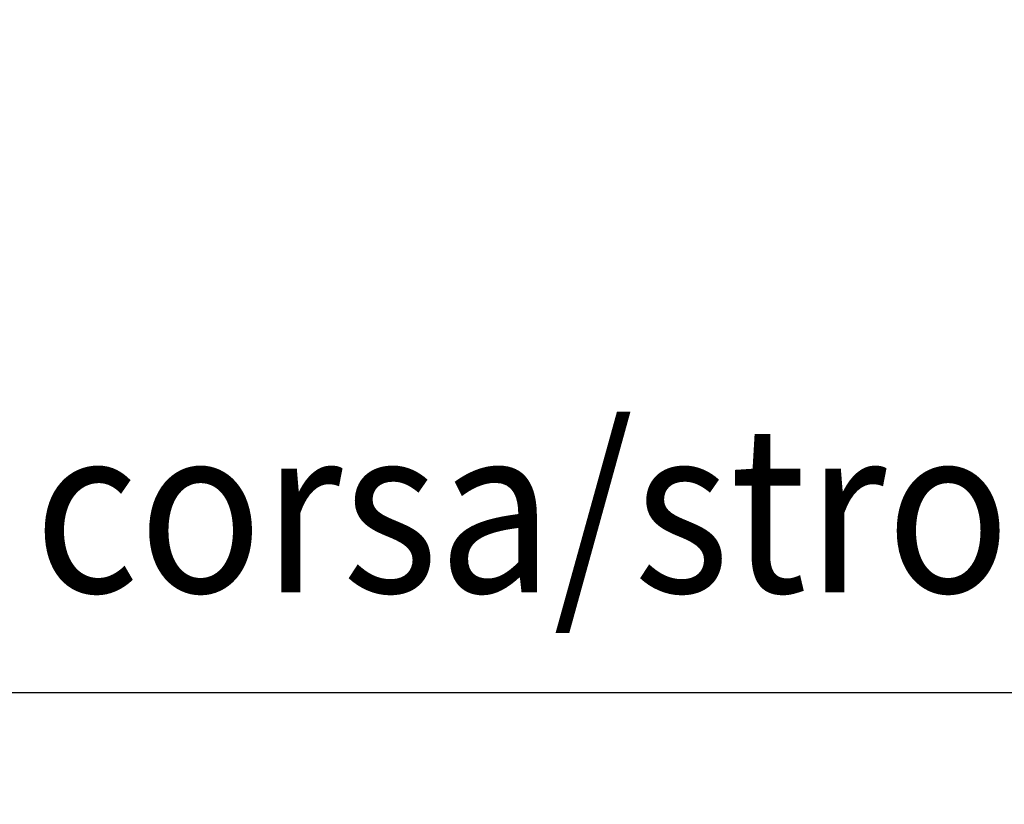
# Model space of a CAD drawing. Extents: x 0 to 752, y 0 to 559.
# Drawn here: x 347 to 411, y 138 to 189 of the extents above; entities that cross this region are included whole.
import ezdxf

# ---------------------------------------------------------------- set-up
doc = ezdxf.new("R2010")
doc.units = 0
doc.header["$LTSCALE"] = 2.15
doc.header["$MEASUREMENT"] = 0
doc.layers.get('DEFPOINTS').update_dxf_attribs({"linetype": 'CONTINUOUS'})
doc.layers.add('AM_0', color=2, linetype='CONTINUOUS')
doc.layers.add('AM_5', color=3, linetype='CONTINUOUS')
doc.styles.get("Standard").update_dxf_attribs({"font": 'ISOCP.SHX', "width": 0.9})
doc.dimstyles.new('AM_ISO', dxfattribs={"dimtxt": 2.5, "dimasz": 2, "dimexe": 1, "dimexo": 1, "dimgap": 1.5, "dimtad": 1, "dimdsep": 46, "dimtxsty": 'STANDARD', "dimcen": 0, "dimclrd": 256, "dimclre": 256, "dimclrt": 7, "dimadec": 0, "dimazin": 0, "dimtp": 0.1, "dimtm": 0.1, "dimtfac": 0.71, "dimtmove": 2, "dimatfit": 3, "dimfxl": 1, "dimtolj": 1, "dimarcsym": 0})

# ---------------------------------------------------------------- blocks, each defined once
blk = doc.blocks.new('*U9')
at = {"layer": 'AM_5', "color": 7, "width": 0.9}
blk.add_text('265+ corsa/stroke', height=10.75, dxfattribs=at).set_placement((315.783, 151.76))
blk = doc.blocks.new('*D8')
at = {"layer": 'AM_5'}
for p, q in [((187.614, 198.065), (187.614, 141.01)), ((552.114, 198.253), (552.114, 141.01)), ((196.214, 145.31), (543.514, 145.31))]:
    blk.add_line(p, q, dxfattribs=at)
for points in [[(196.214, 146.743), (196.214, 143.877), (187.614, 145.31)], [(543.514, 146.743), (543.514, 143.877), (552.114, 145.31)]]:
    blk.add_solid(points, dxfattribs=at)
at = {"layer": 'DEFPOINTS', "color": 0}
for p in [(552.114, 202.553), (187.614, 202.365), (552.114, 145.31)]:
    blk.add_point(p, dxfattribs=at)
at = {"layer": 'AM_0'}
blk.add_blockref('*U9', (0, 0), dxfattribs=at)
blk = doc.blocks.new('*U31')
at = {"layer": 'AM_5', "color": 7, "width": 0.9}
for s, p in [('295+ corsa/stroke', (300.766, 99.761)), ('Versione Encoder/Encoder Version', (254.045, 81.845))]:
    blk.add_text(s, height=10.75, dxfattribs=at).set_placement(p)
blk = doc.blocks.new('*D30')
at = {"layer": 'AM_5'}
for p, q in [((157.614, 198.706), (157.614, 71.095)), ((552.114, 198.253), (552.114, 71.095)), ((166.214, 75.395), (543.514, 75.395))]:
    blk.add_line(p, q, dxfattribs=at)
for points in [[(166.214, 76.828), (166.214, 73.961), (157.614, 75.395)], [(543.514, 76.828), (543.514, 73.961), (552.114, 75.395)]]:
    blk.add_solid(points, dxfattribs=at)
at = {"layer": 'DEFPOINTS', "color": 0}
for p in [(157.614, 203.006), (552.114, 202.553), (552.114, 75.395)]:
    blk.add_point(p, dxfattribs=at)
at = {"layer": 'AM_0'}
blk.add_blockref('*U31', (0, 0), dxfattribs=at)

msp = doc.modelspace()

# ---------------------------------------------------------------- dimensions: what is measured, and where the dimension line sits
at = {"layer": 'AM_5'}
dim = msp.add_linear_dim(base=(552.114, 75.395), p1=(157.614, 203.006), p2=(552.114, 202.553), angle=0, text='295+ corsa/stroke\\PVersione Encoder/Encoder Version', dimstyle='AM_ISO', override={"dimscale": 4.3, "dimdec": 0}, dxfattribs=at)
dim.commit()
dim.dimension.update_dxf_attribs({"geometry": '*D30', "text_midpoint": (354.864, 75.395), "dimtype": 128})
dim = msp.add_linear_dim(base=(552.114, 145.31), p1=(187.614, 202.365), p2=(552.114, 202.553), text='265+ corsa/stroke', dimstyle='AM_ISO', override={"dimscale": 4.3, "dimdec": 0}, dxfattribs=at)
dim.commit()
dim.dimension.update_dxf_attribs({"geometry": '*D8', "text_midpoint": (369.864, 157.136)})

doc.saveas('drawing.dxf')
